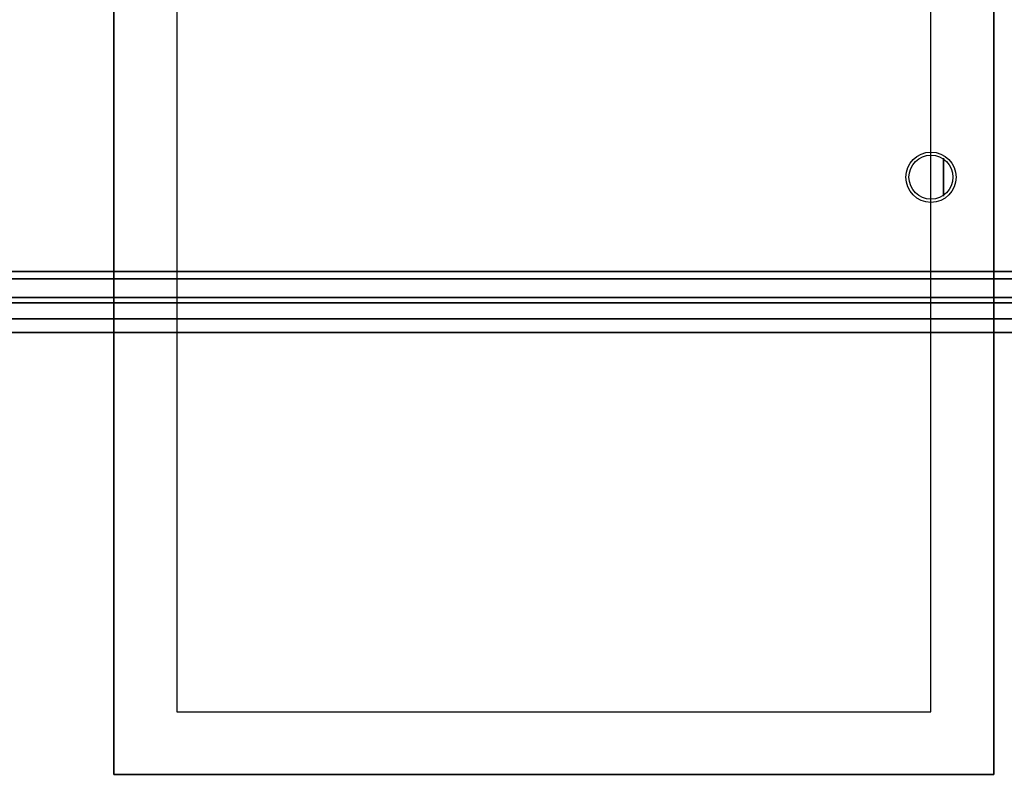
# Model space of a CAD drawing. Extents: x -103 to 103, y -55 to 66.
# Drawn here: x -32 to -17, y 28 to 40 of the extents above; entities that cross this region are included whole.
import ezdxf

# ---------------------------------------------------------------- set-up
doc = ezdxf.new("R2010")
doc.units = 0
for name, color, linetype in [('3D', 254, 'CONTINUOUS'), ('3D-BLACK', 250, 'CONTINUOUS'), ('3D-FLAT', 7, 'CONTINUOUS'), ('3D-GLASS-EDGE', 251, 'CONTINUOUS'), ('3D-GLASS-FACE', 9, 'CONTINUOUS'), ('3D-NON', 7, 'CONTINUOUS'), ('3D-SZG', 45, 'CONTINUOUS')]:
    doc.layers.add(name, color=color, linetype=linetype)

msp = doc.modelspace()

# ---------------------------------------------------------------- linework, layer by layer
at = {"layer": '3D', "extrusion": (1, 0, 0)}
msp.add_circle((37.737, 54.5, -17.8), 0.3, dxfattribs=at)
at = {"layer": '3D-BLACK'}
for points in [[(-51.9, 24.338, 5), (-51.9, 52.138, 5), (19.9, 52.138, 5), (19.9, 24.338, 5)], [(-48, 27.238, 10.5), (16, 27.238, 10.5), (16, 51.237, 10.5), (-48, 51.237, 10.5)], [(-48, 27.238, 10), (16, 27.238, 10), (16, 51.237, 10), (-48, 51.237, 10)]]:
    msp.add_3dface(points, dxfattribs=at)
at = {"layer": '3D-FLAT'}
for centre, radius in [((-18, 37.737, 55.2), 0.4), ((-18, 37.737, 55), 0.35)]:
    msp.add_circle(centre, radius, dxfattribs=at)
for points, invisible_edges in [([(-33, 28.238, 34), (-33, 50.237, 34), (-31, 50.237, 34), (-31, 28.238, 34)], 15), ([(-31, 50.237, 30.9), (-30, 49.237, 30.9), (-30, 29.238, 30.9), (-31, 28.238, 30.9)], 15), ([(-17, 28.238, 30.9), (-18, 29.238, 30.9), (-18, 49.237, 30.9), (-17, 50.237, 30.9)], 15), ([(-17, 28.238, 34), (-17, 50.237, 34), (-15, 50.237, 34), (-15, 28.238, 34)], 15), ([(-31, 28.238, 30.9), (-30, 29.238, 30.9), (-18, 29.238, 30.9), (-17, 28.238, 30.9)], 15), ([(-52.9, 23.238, 34), (-47, 28.238, 34), (15, 28.238, 34), (20.9, 23.238, 34)], 7)]:
    msp.add_3dface(points, dxfattribs=dict(at, invisible_edges=invisible_edges))
msp.add_3dface([(-30, 29.238, 24.275), (-18, 29.238, 24.275), (-18, 49.237, 24.275), (-30, 49.237, 24.275)], dxfattribs=at)
at = {"layer": '3D-GLASS-EDGE'}
msp.add_3dface([(-51.5, 35.737, 55), (-16.5, 35.737, 55), (-16.5, 35.737, 55.2), (-51.5, 35.737, 55.2)], dxfattribs=at)
at = {"layer": '3D-GLASS-FACE', "invisible_edges": 15}
for points in [[(-16.5, 35.737, 55.2), (-16.5, 51.737, 55.2), (-51.5, 51.737, 55.2), (-51.5, 35.737, 55.2)], [(-16.5, 35.737, 55), (-16.5, 51.737, 55), (-51.5, 51.737, 55), (-51.5, 35.737, 55)]]:
    msp.add_3dface(points, dxfattribs=at)
at = {"layer": '3D-NON'}
msp.add_3dface([(-31, 50.237, 30.9), (-31, 50.237, 34), (-31, 28.238, 34), (-31, 28.238, 30.9)], dxfattribs=at)
for points, invisible_edges in [([(-17, 28.238, 30.9), (-17, 28.238, 34), (-17, 50.237, 34), (-17, 50.237, 30.9)], 4), ([(-30, 49.237, 24.275), (-30, 49.237, 30.9), (-30, 29.238, 30.9), (-30, 29.238, 24.275)], 8), ([(-18, 29.238, 24.275), (-18, 29.238, 30.9), (-18, 49.237, 30.9), (-18, 49.237, 24.275)], 12), ([(-30, 29.238, 24.275), (-30, 29.238, 30.9), (-18, 29.238, 30.9), (-18, 29.238, 24.275)], 13), ([(-31, 28.238, 30.9), (-31, 28.238, 34), (-17, 28.238, 34), (-17, 28.238, 30.9)], 5)]:
    msp.add_3dface(points, dxfattribs=dict(at, invisible_edges=invisible_edges))
at = {"layer": '3D-SZG'}
for points in [[(-51, 36.121, 54.179), (-51, 36.237, 54.5), (20, 36.237, 54.5), (20, 36.121, 54.179)], [(-51, 36.237, 54.5), (-51, 36.121, 54.821), (20, 36.121, 54.821), (20, 36.237, 54.5)], [(-51, 35.824, 54.008), (-51, 36.121, 54.179), (20, 36.121, 54.179), (20, 35.824, 54.008)], [(-51, 36.121, 54.821), (-51, 35.824, 54.992), (20, 35.824, 54.992), (20, 36.121, 54.821)], [(-51, 35.487, 54.067), (-51, 35.824, 54.008), (20, 35.824, 54.008), (20, 35.487, 54.067)], [(-51, 35.824, 54.992), (-51, 35.487, 54.933), (20, 35.487, 54.933), (20, 35.824, 54.992)], [(-51, 35.268, 54.329), (-51, 35.487, 54.067), (20, 35.487, 54.067), (20, 35.268, 54.329)], [(-51, 35.487, 54.933), (-51, 35.268, 54.671), (20, 35.268, 54.671), (20, 35.487, 54.933)], [(-51, 35.268, 54.671), (-51, 35.268, 54.329), (20, 35.268, 54.329), (20, 35.268, 54.671)]]:
    msp.add_3dface(points, dxfattribs=at)

doc.saveas('drawing.dxf')
